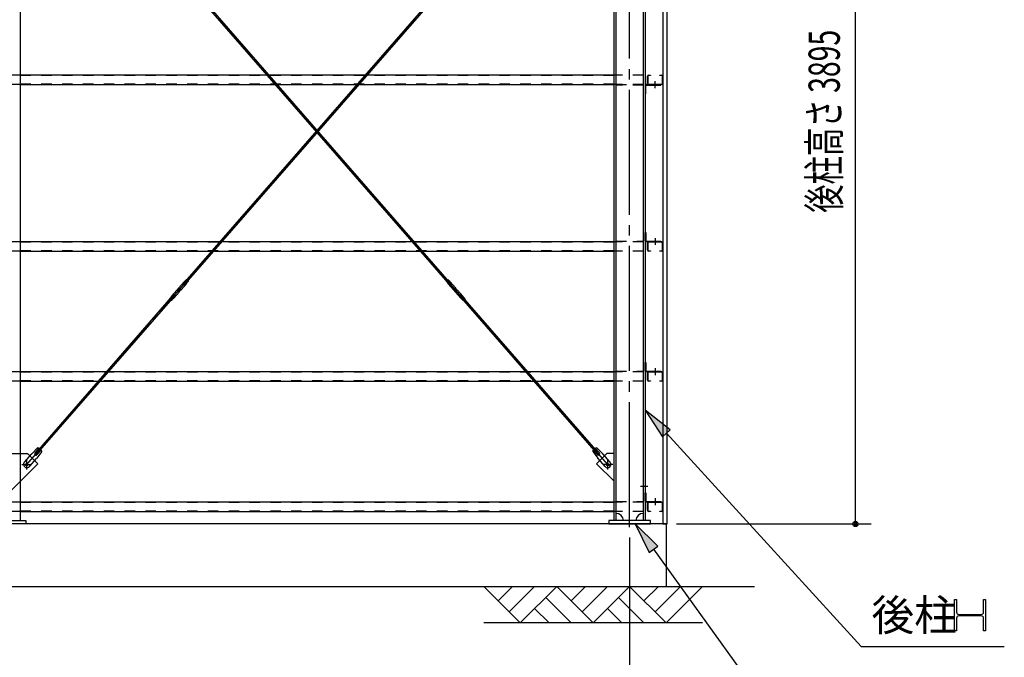
# Model space of a CAD drawing. Extents: x 1667 to 41127, y 644 to 28700.
# Drawn here: x 13798 to 18525, y 4816 to 7879 of the extents above; entities that cross this region are included whole.
import ezdxf

# ---------------------------------------------------------------- set-up
doc = ezdxf.new("R2010")
doc.units = 0
doc.header["$LTSCALE"] = 50
doc.header["$MEASUREMENT"] = 0
for name, pattern in [('1PL-M', [15, 12, -1, 1, -1]), ('1PL-S', [4, 2.5, -0.5, 0.5, -0.5]), ('1PL-SL', [6.5, 5, -0.5, 0.5, -0.5]), ('HIDE-L', [3, 2, -1]), ('HIDE-M', [2, 1, -1])]:
    doc.linetypes.add(name, pattern=pattern)
for name, color, linetype in [('0-ブレ-ス', 6, 'CONTINUOUS'), ('0-後柱中', 3, 'CONTINUOUS'), ('0-後柱左右', 4, 'CONTINUOUS'), ('0-胴縁MK29', 121, 'CONTINUOUS'), ('HIKIDASHI', 6, 'CONTINUOUS'), ('SIDING800', 3, 'CONTINUOUS'), ('SUNPOU', 4, 'CONTINUOUS'), ('U3', 6, 'CONTINUOUS')]:
    doc.layers.add(name, color=color, linetype=linetype)
doc.styles.add('00', font='ROMANS', dxfattribs={"width": 0.666667, "bigfont": 'BIGFONT'})
doc.styles.get("Standard").update_dxf_attribs({"font": 'SIMPLEX', "bigfont": 'BIGFONT'})

msp = doc.modelspace()

# ---------------------------------------------------------------- linework, layer by layer
at = {"layer": '0-ブレ-ス', "color": 6, "linetype": '1PL-SL'}
for p, q in [((13831.3, 5741.8), (16621.3, 8942.8)), ((16621.3, 5741.8), (13831.3, 8942.8))]:
    msp.add_line(p, q, dxfattribs=at)
at = {"layer": '0-ブレ-ス'}
for p, q in [((15871.6, 6607.3), (13883.2, 8888.6)), ((14581, 6607.3), (16569.4, 8888.6)), ((15866.3, 6602.7), (13878, 8884)), ((14586.3, 6602.7), (16574.7, 8884)), ((14587.5, 6619.9), (14561.7, 6590.4)), ((14590.2, 6622.1), (14590.9, 6622.4)), ((14590.9, 6622.5), (14600, 6614.6)), ((14598.8, 6631.5), (14591, 6622.6)), ((14598.8, 6631.5), (14607.9, 6623.6)), ((14607.9, 6623.6), (14600, 6614.7)), ((15853.8, 6631.5), (15844.8, 6623.6)), ((15844.8, 6623.6), (15852.6, 6614.7)), ((15861.7, 6622.5), (15852.6, 6614.6)), ((15853.8, 6631.5), (15861.6, 6622.6)), ((15862.4, 6622.1), (15861.8, 6622.4)), ((15865.1, 6619.9), (15890.9, 6590.4)), ((14526.7, 6550.1), (14552.4, 6579.7)), ((14553.8, 6579.9), (14552.8, 6579.8)), ((14553.8, 6579.9), (14561.7, 6588.9)), ((14553.8, 6579.9), (14562.9, 6572)), ((14557.3, 6580.8), (14561.2, 6585.4)), ((14561.9, 6575.5), (14557.4, 6579.4)), ((14561.7, 6588.9), (14561.6, 6590)), ((14561.7, 6588.9), (14570.7, 6581.1)), ((14562.6, 6585.5), (14567.2, 6581.5)), ((14562.9, 6572), (14570.7, 6581.1)), ((14562.9, 6570.9), (14562.9, 6572)), ((14567.3, 6580.1), (14563.3, 6575.6)), ((14571.8, 6581.1), (14570.7, 6581.1)), ((14597.9, 6610.8), (14572.2, 6581.3)), ((14581, 6607.3), (14586.3, 6602.7)), ((14599.7, 6613.8), (14600, 6614.5)), ((15852.9, 6613.8), (15852.7, 6614.5)), ((15854.7, 6610.8), (15880.5, 6581.3)), ((15871.6, 6607.3), (15866.3, 6602.7)), ((15880.8, 6581.1), (15881.9, 6581.1)), ((15890.9, 6588.9), (15881.9, 6581.1)), ((15889.8, 6572), (15881.9, 6581.1)), ((15890, 6585.5), (15885.4, 6581.5)), ((15885.4, 6580.1), (15889.3, 6575.6)), ((15889.7, 6570.9), (15889.8, 6572)), ((15898.8, 6579.9), (15889.8, 6572)), ((15890.7, 6575.5), (15895.2, 6579.4)), ((15890.9, 6588.9), (15891, 6590)), ((15898.8, 6579.9), (15890.9, 6588.9)), ((15895.3, 6580.8), (15891.4, 6585.4)), ((15898.8, 6579.9), (15899.9, 6579.8)), ((15925.9, 6550.1), (15900.2, 6579.7)), ((13878, 5800.7), (14538.3, 6558.3)), ((13883.2, 5796.1), (14543.6, 6553.7)), ((14516.7, 6537.3), (14524.5, 6546.3)), ((14516.7, 6537.3), (14525.7, 6529.4)), ((14524.9, 6547.2), (14524.6, 6546.4)), ((14524.6, 6546.4), (14533.6, 6538.5)), ((14525.7, 6529.4), (14533.6, 6538.4)), ((14534.4, 6538.9), (14533.7, 6538.5)), ((14537.1, 6541.1), (14562.8, 6570.6)), ((14538.3, 6558.3), (14543.6, 6553.7)), ((15915.5, 6541.1), (15889.8, 6570.6)), ((15914.3, 6558.3), (15909.1, 6553.7)), ((16569.4, 5796.1), (15909.1, 6553.7)), ((16574.7, 5800.7), (15914.3, 6558.3)), ((15918.2, 6538.9), (15918.9, 6538.5)), ((15928, 6546.4), (15919, 6538.5)), ((15926.9, 6529.4), (15919.1, 6538.4)), ((15935.9, 6537.3), (15926.9, 6529.4)), ((15927.7, 6547.2), (15928, 6546.4)), ((15935.9, 6537.3), (15928.1, 6546.3)), ((13883.6, 5822.1), (13855.4, 5793.8)), ((13871.8, 5798.4), (13891.2, 5820.7)), ((16580.8, 5798.4), (16561.4, 5820.7)), ((16569, 5822.1), (16597.2, 5793.8)), ((13819.9, 5753.1), (13855.4, 5793.8)), ((13844, 5732.1), (13879.5, 5772.8)), ((13883.2, 5796.1), (13878, 5800.7)), ((13903.7, 5804.6), (13879.5, 5772.8)), ((13881.9, 5789.6), (13901.3, 5811.9)), ((16548.9, 5804.6), (16573.1, 5772.8)), ((16570.7, 5789.6), (16551.3, 5811.9)), ((16569.4, 5796.1), (16574.7, 5800.7)), ((16608.6, 5732.1), (16573.1, 5772.8)), ((16632.7, 5753.1), (16597.2, 5793.8))]:
    msp.add_line(p, q, dxfattribs=at)
for centre in [(13831.3, 5741.8), (16621.3, 5741.8)]:
    msp.add_circle(centre, 5.5, dxfattribs=at)
for centre, radius, start, end in [((14595, 6613.3), 10, 118.9245, 138.9245), ((14590.6, 6622.9), 0.5, 298.9245, 318.9245), ((15862, 6622.9), 0.5, 221.0755, 241.0755), ((15857.6, 6613.3), 10, 41.0755, 61.0755), ((14552.8, 6579.3), 0.5, 93.9245, 138.9245), ((14558, 6580.2), 1, 138.9245, 228.9245), ((14562, 6584.7), 1, 48.9245, 138.9245), ((14562.1, 6590), 0.5, 138.9245, 183.9245), ((14562.6, 6576.2), 1, 228.9245, 318.9245), ((14566.5, 6580.8), 1, 318.9245, 48.9245), ((14571.8, 6581.6), 0.5, 273.9245, 318.9245), ((14590.3, 6617.4), 10, 318.9245, 338.9245), ((14600.4, 6614.3), 0.5, 138.9245, 158.9245), ((15852.2, 6614.3), 0.5, 21.0755, 41.0755), ((15862.3, 6617.4), 10, 201.0755, 221.0755), ((15880.8, 6581.6), 0.5, 221.0755, 266.0755), ((15886.1, 6580.8), 1, 131.0755, 221.0755), ((15890, 6576.2), 1, 221.0755, 311.0755), ((15890.6, 6584.7), 1, 41.0755, 131.0755), ((15890.5, 6590), 0.5, 356.0755, 41.0755), ((15894.6, 6580.2), 1, 311.0755, 41.0755), ((15899.8, 6579.3), 0.5, 41.0755, 86.0755), ((14524.1, 6546.6), 0.5, 318.9245, 338.9245), ((14534.2, 6543.6), 10, 138.9245, 158.9245), ((14533.9, 6538.1), 0.5, 118.9245, 138.9245), ((14529.5, 6547.6), 10, 298.9245, 318.9245), ((14562.4, 6570.9), 0.5, 318.9245, 3.9245), ((15890.2, 6570.9), 0.5, 176.0755, 221.0755), ((15923.1, 6547.6), 10, 221.0755, 241.0755), ((15918.7, 6538.1), 0.5, 41.0755, 61.0755), ((15918.4, 6543.6), 10, 21.0755, 41.0755), ((15928.5, 6546.6), 0.5, 201.0755, 221.0755), ((13883.9, 5802.1), 20, 59.0032, 90.7601), ((16568.7, 5802.1), 20, 89.2399, 120.9968), ((13876.8, 5794), 6.7, 138.9245, 318.9245), ((13883.9, 5802.1), 20, 7.0889, 38.8459), ((16568.7, 5802.1), 20, 141.1541, 172.9111), ((16575.8, 5794), 6.7, 221.0755, 41.0755), ((13832, 5742.6), 16, 138.9245, 318.9245), ((16620.7, 5742.6), 16, 221.0755, 41.0755)]:
    msp.add_arc(centre, radius, start, end, dxfattribs=at)
at = {"layer": '0-後柱中'}
for p, q in [((13801.3, 5472.8), (13801.3, 9342.8)), ((13801.3, 5794.8), (13835.3, 5794.8)), ((13835.3, 5794.8), (13884.8, 5745.3)), ((13884.8, 5745.3), (13801.3, 5661.8)), ((13626.3, 5472.8), (13826.3, 5472.8)), ((13826.3, 5456.8), (13626.3, 5456.8)), ((13826.3, 5472.8), (13826.3, 5456.8))]:
    msp.add_line(p, q, dxfattribs=at)
at = {"layer": '0-後柱中', "color": 6, "linetype": 'HIDE-L'}
for p, q in [((13729.8, 5794.8), (13801.3, 5794.8)), ((13801.3, 5661.8), (13729.8, 5590.3))]:
    msp.add_line(p, q, dxfattribs=at)
at = {"layer": '0-後柱中', "color": 6, "linetype": '1PL-S'}
for p, q in [((13807.8, 5741.8), (13854.8, 5741.8)), ((13831.3, 5718.3), (13831.3, 5765.3))]:
    msp.add_line(p, q, dxfattribs=at)
at = {"layer": '0-後柱中'}
msp.add_circle((13831.3, 5741.8), 6, dxfattribs=at)
at = {"layer": '0-後柱左右', "color": 6, "linetype": '1PL-M'}
for p, q in [((16726.3, 5441.8), (16726.3, 9366.8)), ((16848.8, 7549.6), (16848.8, 7582.8)), ((16848.8, 6830), (16848.8, 6796.8)), ((16848.8, 6205), (16848.8, 6171.8)), ((16644.8, 5741.8), (16597.8, 5741.8)), ((16621.3, 5718.3), (16621.3, 5765.3)), ((16813.8, 5636.8), (16777.8, 5636.8)), ((16848.8, 5580), (16848.8, 5546.8))]:
    msp.add_line(p, q, dxfattribs=at)
at = {"layer": '0-後柱左右'}
for p, q in [((16651.3, 5472.8), (16651.3, 9342.8)), ((16661.3, 5472.8), (16661.3, 9342.8)), ((16791.3, 9342.8), (16791.3, 5472.8)), ((16801.3, 9342.8), (16801.3, 5472.8)), ((16876.3, 7567.8), (16805.5, 7567.8)), ((16805.5, 7564.6), (16876.3, 7564.6)), ((16876.3, 7564.6), (16876.3, 7567.8)), ((16801.3, 7563.6), (16801.3, 7522.8)), ((16801.3, 7522.8), (16804.5, 7522.8)), ((16804.5, 7522.8), (16804.5, 7563.6)), ((16801.3, 6816), (16801.3, 6856.8)), ((16801.3, 6856.8), (16804.5, 6856.8)), ((16804.5, 6856.8), (16804.5, 6816)), ((16805.5, 6815), (16876.3, 6815)), ((16876.3, 6811.8), (16805.5, 6811.8)), ((16876.3, 6815), (16876.3, 6811.8)), ((16801.3, 6191), (16801.3, 6231.8)), ((16801.3, 6231.8), (16804.5, 6231.8)), ((16804.5, 6231.8), (16804.5, 6191)), ((16805.5, 6190), (16876.3, 6190)), ((16876.3, 6186.8), (16805.5, 6186.8)), ((16876.3, 6190), (16876.3, 6186.8)), ((16617.3, 5794.8), (16567.8, 5745.3)), ((16651.3, 5794.8), (16617.3, 5794.8)), ((16651.3, 5661.8), (16651.3, 5794.8)), ((16567.8, 5745.3), (16651.3, 5661.8)), ((16801.3, 5606.8), (16804.5, 5606.8)), ((16801.3, 5566), (16801.3, 5606.8)), ((16804.5, 5606.8), (16804.5, 5566)), ((16805.5, 5565), (16876.3, 5565)), ((16876.3, 5561.8), (16805.5, 5561.8)), ((16876.3, 5565), (16876.3, 5561.8)), ((16826.3, 5472.8), (16626.3, 5472.8)), ((16626.3, 5472.8), (16626.3, 5456.8)), ((16626.3, 5456.8), (16826.3, 5456.8)), ((16826.3, 5456.8), (16826.3, 5472.8))]:
    msp.add_line(p, q, dxfattribs=at)
at = {"layer": '0-後柱左右', "color": 6, "linetype": 'HIDE-M'}
for p, q in [((16661.3, 7567.8), (16791.3, 7567.8)), ((16791.3, 7564.6), (16661.3, 7564.6)), ((16661.3, 6815), (16791.3, 6815)), ((16791.3, 6811.8), (16661.3, 6811.8)), ((16661.3, 6190), (16791.3, 6190)), ((16791.3, 6186.8), (16661.3, 6186.8)), ((16661.3, 5565), (16791.3, 5565)), ((16791.3, 5561.8), (16661.3, 5561.8))]:
    msp.add_line(p, q, dxfattribs=at)
at = {"layer": '0-後柱左右'}
msp.add_circle((16621.3, 5741.8), 6, dxfattribs=at)
for centre, radius, start, end in [((16805.5, 7563.6), 4.2, 90, 180), ((16805.5, 7563.6), 1, 90, 180), ((16805.5, 6816), 4.2, 180, 270), ((16805.5, 6816), 1, 180, 270), ((16805.5, 6191), 4.2, 180, 270), ((16805.5, 6191), 1, 180, 270), ((16805.5, 5566), 4.2, 180, 270), ((16805.5, 5566), 1, 180, 270), ((16661.3, 5472.8), 35, 0, 90), ((16791.3, 5472.8), 35, 90, 180)]:
    msp.add_arc(centre, radius, start, end, dxfattribs=at)
at = {"layer": '0-胴縁MK29', "color": 6, "linetype": 'HIDE-M'}
for p, q in [((13801.3, 7612.8), (13726.3, 7612.8)), ((16791.3, 7612.8), (16651.3, 7612.8)), ((13801.3, 7567.8), (13726.3, 7567.8)), ((16651.3, 7611.2), (13801.3, 7611.2)), ((16651.3, 7569.4), (13801.3, 7569.4)), ((16791.3, 7567.8), (16651.3, 7567.8)), ((13801.3, 6811.8), (13726.3, 6811.8)), ((16651.3, 6810.2), (13801.3, 6810.2)), ((16791.3, 6811.8), (16651.3, 6811.8)), ((13801.3, 6766.8), (13726.3, 6766.8)), ((16651.3, 6768.4), (13801.3, 6768.4)), ((16791.3, 6766.8), (16651.3, 6766.8)), ((13801.3, 6186.8), (13726.3, 6186.8)), ((16651.3, 6185.2), (13801.3, 6185.2)), ((16791.3, 6186.8), (16651.3, 6186.8)), ((13801.3, 6141.8), (13726.3, 6141.8)), ((16651.3, 6143.4), (13801.3, 6143.4)), ((16791.3, 6141.8), (16651.3, 6141.8)), ((13801.3, 5561.8), (13726.3, 5561.8)), ((16651.3, 5560.2), (13801.3, 5560.2)), ((16791.3, 5561.8), (16651.3, 5561.8)), ((13801.3, 5516.8), (13726.3, 5516.8)), ((16651.3, 5518.4), (13801.3, 5518.4)), ((16791.3, 5516.8), (16651.3, 5516.8))]:
    msp.add_line(p, q, dxfattribs=at)
at = {"layer": '0-胴縁MK29'}
for p, q in [((16651.3, 7612.8), (13801.3, 7612.8)), ((16817.4, 7612.8), (16826.3, 7612.8)), ((16826.3, 7612.8), (16826.3, 7611.2)), ((16871.3, 7611.2), (16871.3, 7612.8)), ((16871.3, 7612.8), (16880.2, 7612.8)), ((13801.3, 7567.8), (16651.3, 7567.8)), ((16811.3, 7573.9), (16811.3, 7606.7)), ((16812.9, 7606.7), (16812.9, 7573.9)), ((16826.3, 7611.2), (16817.4, 7611.2)), ((16817.4, 7569.4), (16880.2, 7569.4)), ((16880.2, 7567.8), (16817.4, 7567.8)), ((16880.2, 7611.2), (16871.3, 7611.2)), ((16884.7, 7573.9), (16884.7, 7606.7)), ((16886.3, 7606.7), (16886.3, 7573.9)), ((16651.3, 6811.8), (13801.3, 6811.8)), ((16817.4, 6811.8), (16880.2, 6811.8)), ((16880.2, 6810.2), (16817.4, 6810.2)), ((13801.3, 6766.8), (16651.3, 6766.8)), ((16811.3, 6772.9), (16811.3, 6805.7)), ((16812.9, 6805.7), (16812.9, 6772.9)), ((16817.4, 6768.4), (16826.3, 6768.4)), ((16826.3, 6766.8), (16817.4, 6766.8)), ((16826.3, 6768.4), (16826.3, 6766.8)), ((16871.3, 6766.8), (16871.3, 6768.4)), ((16871.3, 6768.4), (16880.2, 6768.4)), ((16880.2, 6766.8), (16871.3, 6766.8)), ((16884.7, 6772.9), (16884.7, 6805.7)), ((16886.3, 6805.7), (16886.3, 6772.9)), ((16651.3, 6186.8), (13801.3, 6186.8)), ((16811.3, 6147.9), (16811.3, 6180.7)), ((16812.9, 6180.7), (16812.9, 6147.9)), ((16817.4, 6186.8), (16880.2, 6186.8)), ((16880.2, 6185.2), (16817.4, 6185.2)), ((16884.7, 6147.9), (16884.7, 6180.7)), ((16886.3, 6180.7), (16886.3, 6147.9)), ((13801.3, 6141.8), (16651.3, 6141.8)), ((16817.4, 6143.4), (16826.3, 6143.4)), ((16826.3, 6141.8), (16817.4, 6141.8)), ((16826.3, 6143.4), (16826.3, 6141.8)), ((16871.3, 6141.8), (16871.3, 6143.4)), ((16871.3, 6143.4), (16880.2, 6143.4)), ((16880.2, 6141.8), (16871.3, 6141.8)), ((16651.3, 5561.8), (13801.3, 5561.8)), ((16811.3, 5522.9), (16811.3, 5555.7)), ((16812.9, 5555.7), (16812.9, 5522.9)), ((16817.4, 5561.8), (16880.2, 5561.8)), ((16880.2, 5560.2), (16817.4, 5560.2)), ((16884.7, 5522.9), (16884.7, 5555.7)), ((16886.3, 5555.7), (16886.3, 5522.9)), ((13801.3, 5516.8), (16651.3, 5516.8)), ((16817.4, 5518.4), (16826.3, 5518.4)), ((16826.3, 5516.8), (16817.4, 5516.8)), ((16826.3, 5518.4), (16826.3, 5516.8)), ((16871.3, 5516.8), (16871.3, 5518.4)), ((16871.3, 5518.4), (16880.2, 5518.4)), ((16880.2, 5516.8), (16871.3, 5516.8))]:
    msp.add_line(p, q, dxfattribs=at)
for centre, radius, start, end in [((16817.4, 7606.7), 6.1, 90, 180), ((16880.2, 7606.7), 6.1, 0, 90), ((16817.4, 7573.9), 6.1, 180, 270), ((16817.4, 7606.7), 4.5, 90, 180), ((16817.4, 7573.9), 4.5, 180, 270), ((16880.2, 7606.7), 4.5, 0, 90), ((16880.2, 7573.9), 4.5, 270, 0), ((16880.2, 7573.9), 6.1, 270, 360), ((16817.4, 6805.7), 6.1, 90, 180), ((16817.4, 6805.7), 4.5, 90, 180), ((16880.2, 6805.7), 6.1, 360, 90), ((16880.2, 6805.7), 4.5, 0, 90), ((16817.4, 6772.9), 6.1, 180, 270), ((16817.4, 6772.9), 4.5, 180, 270), ((16880.2, 6772.9), 6.1, 270, 0), ((16880.2, 6772.9), 4.5, 270, 0), ((16817.4, 6180.7), 6.1, 90, 180), ((16817.4, 6147.9), 6.1, 180, 270), ((16817.4, 6180.7), 4.5, 90, 180), ((16817.4, 6147.9), 4.5, 180, 270), ((16880.2, 6180.7), 6.1, 0, 90), ((16880.2, 6180.7), 4.5, 0, 90), ((16880.2, 6147.9), 6.1, 270, 360), ((16880.2, 6147.9), 4.5, 270, 0), ((16817.4, 5555.7), 6.1, 90, 180), ((16817.4, 5555.7), 4.5, 90, 180), ((16880.2, 5555.7), 6.1, 0, 90), ((16880.2, 5555.7), 4.5, 0, 90), ((16817.4, 5522.9), 6.1, 180, 270), ((16817.4, 5522.9), 4.5, 180, 270), ((16880.2, 5522.9), 6.1, 270, 360), ((16880.2, 5522.9), 4.5, 270, 0)]:
    msp.add_arc(centre, radius, start, end, dxfattribs=at)
at = {"layer": 'HIKIDASHI'}
for p, q in [((16921, 5909), (16801.3, 6002.8)), ((16801.3, 6002.8), (16884.1, 5875.2)), ((16884.1, 5875.2), (16921, 5909)), ((16902.5, 5892.1), (17837.9, 4868.8)), ((16861, 5349.7), (16753, 5456.8)), ((16753, 5456.8), (16820.4, 5320.5)), ((16820.4, 5320.5), (16861, 5349.7)), ((16840.7, 5335.1), (17428.8, 4518.8)), ((18285.7, 4943.8), (18285.7, 5093.8)), ((18285.7, 5093.8), (18295.7, 5093.8)), ((18295.7, 5093.8), (18295.7, 5033.3)), ((18425.7, 5093.8), (18435.7, 5093.8)), ((18425.7, 5033.3), (18425.7, 5093.8)), ((18435.7, 5093.8), (18435.7, 4943.8)), ((18306.7, 5022.3), (18414.7, 5022.3)), ((18414.7, 5015.3), (18306.7, 5015.3)), ((18295.7, 5004.3), (18295.7, 4943.8)), ((18425.7, 4943.8), (18425.7, 5004.3)), ((18295.7, 4943.8), (18285.7, 4943.8)), ((18435.7, 4943.8), (18425.7, 4943.8)), ((17837.9, 4868.8), (18525.3, 4868.8))]:
    msp.add_line(p, q, dxfattribs=at)
for centre, start, end in [((18306.7, 5033.3), 180, 270), ((18306.7, 5004.3), 90, 180), ((18414.7, 5033.3), 270, 0), ((18414.7, 5004.3), 0, 90)]:
    msp.add_arc(centre, 11, start, end, dxfattribs=at)
for points in [[(16921, 5909), (16884.1, 5875.2), (16801.3, 6002.8)], [(16861, 5349.7), (16820.4, 5320.5), (16753, 5456.8)]]:
    msp.add_solid(points, dxfattribs=at)
at = {"layer": 'SIDING800'}
for p, q in [((16886.3, 9351.8), (16886.3, 5456.8)), ((16906.3, 5456.8), (16906.3, 9351.8)), ((16886.3, 5456.8), (16906.3, 5456.8))]:
    msp.add_line(p, q, dxfattribs=at)
at = {"layer": 'SUNPOU'}
for p, q in [((17810.5, 5481.8), (17810.5, 9326.8)), ((16951.3, 5456.8), (17885.5, 5456.8)), ((17810.5, 5469.3), (17810.5, 5481.8)), ((16726.3, 5391.8), (16726.3, 4093.8)), ((16726.3, 5391.8), (16726.3, 4443.8))]:
    msp.add_line(p, q, dxfattribs=at)
msp.add_circle((17810.5, 5456.8), 12.5, dxfattribs=at)
for start, end in [(90, 270), (270, 90)]:
    msp.add_arc((17810.5, 5456.8), 6.25, start, end, dxfattribs=at)
at = {"layer": 'U3'}
for p, q in [((16901.3, 5456.8), (4551.3, 5456.8)), ((16901.3, 5456.8), (16901.3, 5156.8)), ((4063.4, 5156.8), (17326.3, 5156.8)), ((16026.3, 5156.8), (16201.3, 4981.8)), ((16095.2, 5087.9), (16164.2, 5156.8)), ((16148.3, 5034.9), (16270.2, 5156.8)), ((16201.3, 4981.8), (16376.3, 5156.8)), ((16376.3, 5156.8), (16551.3, 4981.8)), ((16445.2, 5087.9), (16514.2, 5156.8)), ((16498.3, 5034.9), (16620.2, 5156.8)), ((16551.3, 4981.8), (16726.3, 5156.8)), ((16726.3, 5156.8), (16901.3, 4981.8)), ((16795.2, 5087.9), (16864.2, 5156.8)), ((16848.3, 5034.9), (16970.2, 5156.8)), ((16901.3, 4981.8), (17076.3, 5156.8)), ((16323.3, 5103.8), (16445.2, 4981.8)), ((16673.3, 5103.8), (16795.2, 4981.8)), ((16270.2, 5050.8), (16339.2, 4981.8)), ((16620.2, 5050.8), (16689.2, 4981.8)), ((17076.3, 4981.8), (16026.3, 4981.8))]:
    msp.add_line(p, q, dxfattribs=at)

# ---------------------------------------------------------------- texts
at = {"layer": 'HIKIDASHI'}
msp.add_text('後柱', height=150, dxfattribs=at).set_placement((17887.9, 4943.8))
at = {"layer": 'SUNPOU', "style": '00', "width": 0.666667}
msp.add_text('後柱高さ 3895', height=150, rotation=90, dxfattribs=at).set_placement((17735.5, 6951))

doc.saveas('drawing.dxf')
